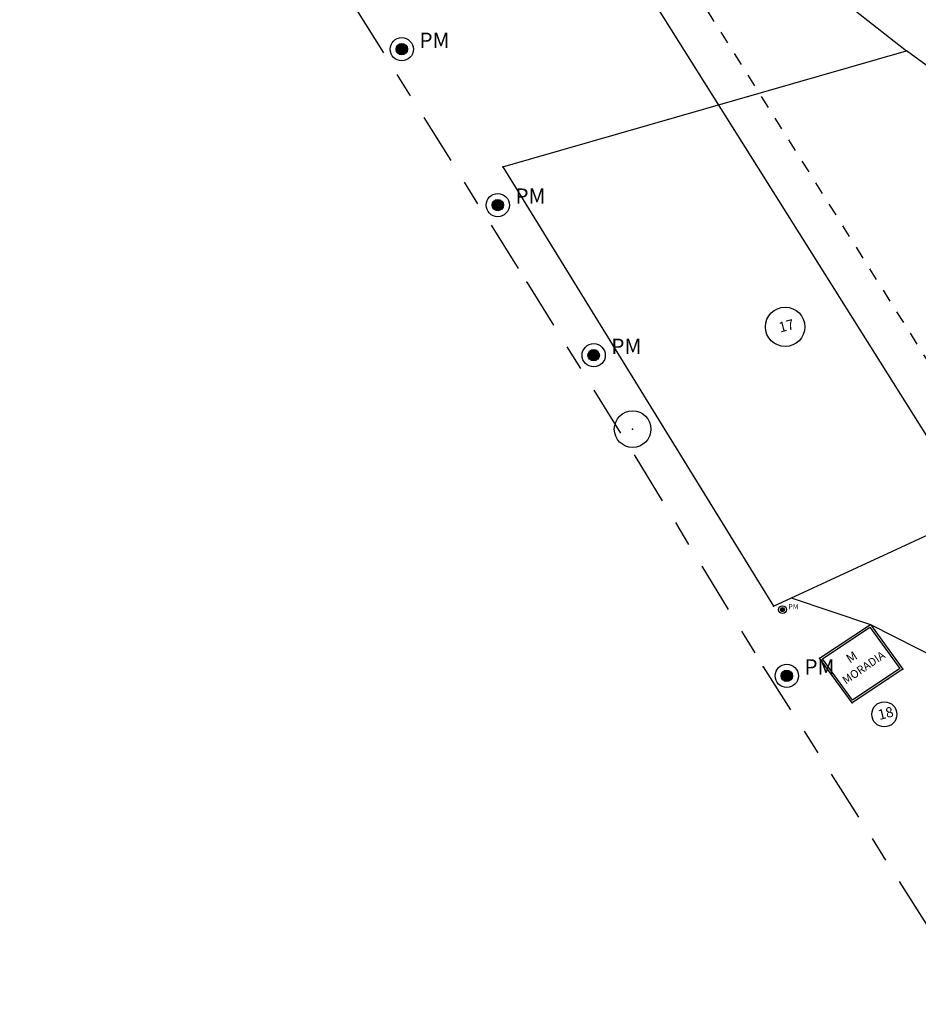
# Model space of a CAD drawing. Extents: x 175919 to 176452, y 1669062 to 1669372.
# Drawn here: x 175919 to 176008, y 1669147 to 1669244 of the extents above; entities that cross this region are included whole.
import ezdxf

# ---------------------------------------------------------------- set-up
doc = ezdxf.new("R2010")
doc.units = 0
doc.linetypes.add('ALINHPROJETADO', pattern=[2.5, 1.25, -1.25])
doc.linetypes.add('MEIOFIOEXIST', pattern=[12.5, 5, -2.5, 2.5, -2.5])
doc.layers.get('0').update_dxf_attribs({"linetype": 'CONTINUOUS'})
doc.layers.get('DEFPOINTS').update_dxf_attribs({"linetype": 'CONTINUOUS'})
for name, color, linetype in [('PONTOS', 7, 'CONTINUOUS'), ('T-ALINH-PROJ', 40, 'ALINHPROJETADO'), ('T-DIVIS-LOTE', 254, 'CONTINUOUS'), ('T-EDIF-MAD', 10, 'CONTINUOUS'), ('T-EDIF-TEXT', 2, 'CONTINUOUS'), ('T-INFRA', 7, 'CONTINUOUS'), ('T-MFIO-EXIS', 40, 'MEIOFIOEXIST'), ('T-PLOTE', 254, 'CONTINUOUS')]:
    doc.layers.add(name, color=color, linetype=linetype)
doc.styles.add('TEXTOEDIFICAÇÃO', font='romans.shx', dxfattribs={"height": 0.019375})
doc.linetypes.add('ALVENARIA', pattern='A,0.375,[130,ltypeshp.shx,S=0.625,R=0,X=0,Y=0],2.5', length=2.875)
doc.linetypes.add('MADEIRA', pattern='A,0.375,[130,ltypeshp.shx,S=0.3,R=0,X=0,Y=0.3],2.5', length=2.875)
doc.linetypes.add('MURO_GRADIL', pattern='A,1.25,0.375,["X",Standard,S=-1.25,R=0,X=-0.1,Y=0.625],2.5,[130,ltypeshp.shx,S=0.75,R=0,X=0,Y=0],2.5', length=6.625)

# ---------------------------------------------------------------- blocks, each defined once
blk = doc.blocks.new('POINT')
blk.add_point((0, 0))
blk = doc.blocks.new('POSTE')
h = blk.add_hatch(color=256)
edge = h.paths.add_edge_path()
edge.add_arc((0, 0), 0.187, 0, 360)
for radius in [0.381, 0.187]:
    blk.add_circle((0, 0), radius)
blk.add_attdef('POSTE', (0.578, 0.044), '', height=0.5)
blk = doc.blocks.new('POÇOVISITA')
at = {"layer": 'DEFPOINTS'}
blk.add_circle((0, 0), 0.6, dxfattribs=at)

msp = doc.modelspace()

# ---------------------------------------------------------------- linework, layer by layer
at = {"color": 4}
msp.add_line((175973.059, 1669259.448), (176009.367, 1669201.662), dxfattribs=at)
at = {"layer": 'T-ALINH-PROJ', "linetype": 'ALINHPROJETADO'}
msp.add_line((175976.446, 1669261.576), (176012.754, 1669203.79), dxfattribs=at)
at = {"layer": 'T-DIVIS-LOTE', "linetype": 'ALVENARIA', "ltscale": 0.01}
for p, q in [((175972.919, 1669267.371), (176006.666, 1669240.675)), ((175966.98, 1669229.272), (176006.666, 1669240.675)), ((176047.394, 1669210.973), (176006.666, 1669240.675)), ((175966.98, 1669229.272), (175993.615, 1669186.058)), ((175993.615, 1669186.058), (176047.394, 1669210.973))]:
    msp.add_line(p, q, dxfattribs=at)
at = {"layer": 'T-DIVIS-LOTE', "linetype": 'MADEIRA', "ltscale": 0.01}
for p, q in [((175995.351, 1669186.862), (176003.128, 1669184.246)), ((176003.128, 1669184.246), (176024.147, 1669173.511))]:
    msp.add_line(p, q, dxfattribs=at)
at = {"layer": 'T-EDIF-MAD'}
for points in [[(176001.324, 1669176.53), (175998.131, 1669180.926), (176003.128, 1669184.246), (176006.321, 1669179.85)], [(176001.373, 1669176.803), (175998.415, 1669180.875), (176003.079, 1669183.973), (176006.037, 1669179.901)]]:
    msp.add_lwpolyline(points, close=True, dxfattribs=at)
at = {"layer": 'T-MFIO-EXIS', "linetype": 'MEIOFIOEXIST'}
for p, q in [((175919.481, 1669297.735), (175969.333, 1669217.921)), ((175969.333, 1669217.921), (175980.058, 1669200.666)), ((175980.058, 1669200.666), (175992.601, 1669180.074)), ((175992.601, 1669180.074), (176013.607, 1669146.871))]:
    msp.add_line(p, q, dxfattribs=at)
at = {"layer": 'T-PLOTE', "linetype": 'MURO_GRADIL'}
for centre, radius in [((175994.742, 1669213.526), 1.937), ((176004.501, 1669175.403), 1.236)]:
    msp.add_circle(centre, radius, dxfattribs=at)

# ---------------------------------------------------------------- block references
at = {"layer": 'PONTOS', "color": 1, "xscale": 19.2, "yscale": 19.2, "zscale": 19.2}
for p in [(175957.05, 1669240.84), (176006.666, 1669240.675)]:
    msp.add_blockref('POINT', p, dxfattribs=at)
at = {"layer": 'PONTOS', "xscale": 19.2, "yscale": 19.2, "zscale": 19.2}
for p in [(175966.98, 1669229.272), (175966.491, 1669225.508), (175969.333, 1669217.921), (175975.922, 1669210.731), (175979.749, 1669203.459), (175980.058, 1669200.666), (175993.615, 1669186.058), (175998.131, 1669180.926), (175992.601, 1669180.074), (176006.321, 1669179.85), (175994.909, 1669179.187), (176004.834, 1669178.862), (176001.324, 1669176.53)]:
    msp.add_blockref('POINT', p, dxfattribs=at)
at = {"layer": 'T-INFRA', "linetype": 'MURO_GRADIL', "xscale": 3, "yscale": 3, "zscale": 3}
for p in [(175957.05, 1669240.84), (175966.491, 1669225.508), (175975.922, 1669210.731), (175994.909, 1669179.187)]:
    msp.add_blockref('POSTE', p, dxfattribs=at).add_auto_attribs({'POSTE': 'PM'})
msp.add_blockref('POÇOVISITA', (175979.749, 1669203.459), dxfattribs=at)
at = {"layer": 'T-INFRA', "linetype": 'MURO_GRADIL'}
msp.add_blockref('POSTE', (175994.492, 1669185.699), dxfattribs=at).add_auto_attribs({'POSTE': 'PM'})

# ---------------------------------------------------------------- texts
at = {"layer": 'T-EDIF-TEXT', "linetype": 'Continuous', "attachment_point": 1, "style": 'TEXTOEDIFICAÇÃO'}
for s, insert, char_height, width, rotation in [('MORADIA', (176000.267, 1669178.98), 0.8, 7.6147, 34.33729), ('M', (176000.627, 1669181.139), 0.9, 6.79454, 32.8881)]:
    msp.add_mtext(s, dxfattribs=dict(at, insert=insert, char_height=char_height, width=width, rotation=rotation))
at = {"layer": 'T-PLOTE', "linetype": 'MURO_GRADIL', "char_height": 1, "width": 8.51488, "attachment_point": 1, "rotation": 14.46899, "style": 'TEXTOEDIFICAÇÃO'}
for s, insert in [('17', (175994.015, 1669213.929)), ('18', (176003.773, 1669175.806))]:
    msp.add_mtext(s, dxfattribs=dict(at, insert=insert))

doc.saveas('drawing.dxf')
